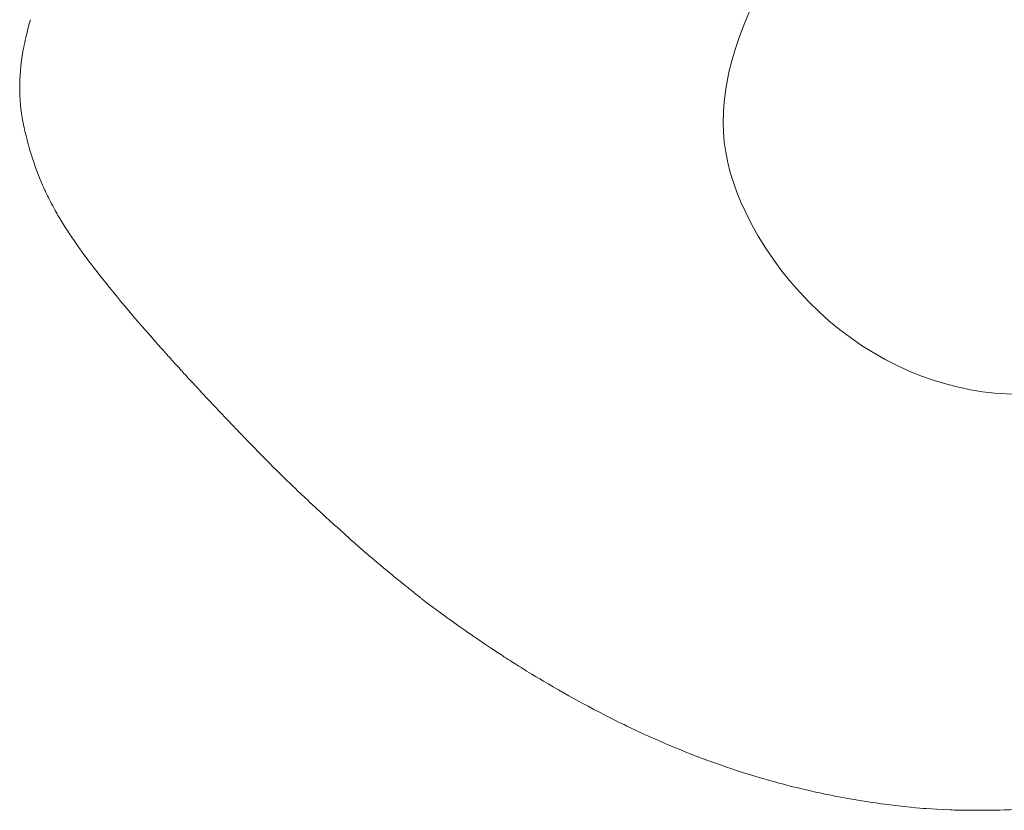
# Model space of a CAD drawing. Extents: x 0 to 1179, y 0 to 833.
# Drawn here: x 844 to 934, y 150 to 222 of the extents above; entities that cross this region are included whole.
import ezdxf

# ---------------------------------------------------------------- set-up
doc = ezdxf.new("R2010")
doc.units = 0
doc.header["$MEASUREMENT"] = 0
doc.layers.add('Capa 1', color=7, linetype='Continuous', lineweight=0)

msp = doc.modelspace()

# ---------------------------------------------------------------- linework, layer by layer
at = {"layer": 'Capa 1', "color": 7, "lineweight": 9}
for points, knots in [([(910.529, 204.725), (910.529, 204.725), (911.089, 203.615), (911.089, 203.615), (911.089, 203.615), (911.704, 202.516), (911.704, 202.516), (911.704, 202.516), (912.372, 201.431), (912.372, 201.431), (912.372, 201.431), (913.093, 200.367), (913.093, 200.367), (913.093, 200.367), (913.863, 199.324), (913.863, 199.324), (913.863, 199.324), (914.682, 198.307), (914.682, 198.307), (914.682, 198.307), (915.497, 197.376), (915.497, 197.376), (915.497, 197.376), (916.352, 196.476), (916.352, 196.476), (916.352, 196.476), (917.244, 195.607), (917.244, 195.607), (917.244, 195.607), (918.173, 194.775), (918.173, 194.775), (918.173, 194.775), (919.138, 193.981), (919.138, 193.981), (919.138, 193.981), (920.136, 193.229), (920.136, 193.229), (920.136, 193.229), (921.167, 192.521), (921.167, 192.521), (921.167, 192.521), (922.225, 191.859), (922.225, 191.859), (922.225, 191.859), (923.31, 191.244), (923.31, 191.244), (923.31, 191.244), (924.419, 190.679), (924.419, 190.679), (924.419, 190.679), (925.529, 190.173), (925.529, 190.173), (925.529, 190.173), (926.656, 189.717), (926.656, 189.717), (926.656, 189.717), (927.8, 189.314), (927.8, 189.314), (927.8, 189.314), (928.958, 188.964), (928.958, 188.964), (928.958, 188.964), (930.038, 188.688), (930.038, 188.688), (930.038, 188.688), (931.126, 188.462), (931.126, 188.462), (931.126, 188.462), (932.221, 188.286), (932.221, 188.286), (932.221, 188.286), (933.319, 188.161), (933.319, 188.161), (933.319, 188.161), (934.419, 188.089), (934.419, 188.089), (934.419, 188.089), (935.519, 188.069), (935.519, 188.069), (935.519, 188.069), (936.617, 188.104), (936.617, 188.104), (936.617, 188.104), (937.822, 188.199), (937.822, 188.199), (937.822, 188.199), (939.025, 188.349), (939.025, 188.349), (939.025, 188.349), (940.223, 188.546), (940.223, 188.546), (940.223, 188.546), (941.418, 188.787), (941.418, 188.787), (941.418, 188.787), (942.606, 189.064), (942.606, 189.064), (942.606, 189.064), (944.363, 189.531), (944.363, 189.531), (944.363, 189.531), (946.105, 190.046), (946.105, 190.046), (946.105, 190.046), (947.83, 190.59), (947.83, 190.59), (947.83, 190.59), (949.539, 191.159), (949.539, 191.159), (949.539, 191.159), (951.236, 191.75), (951.236, 191.75), (951.236, 191.75), (952.924, 192.364), (952.924, 192.364), (952.924, 192.364), (955.8, 193.463), (955.8, 193.463), (955.8, 193.463), (958.677, 194.624), (958.677, 194.624), (958.677, 194.624), (961.565, 195.838), (961.565, 195.838), (961.565, 195.838), (964.463, 197.102), (964.463, 197.102), (964.463, 197.102), (967.367, 198.407), (967.367, 198.407), (967.367, 198.407), (971.161, 200.169), (971.161, 200.169), (971.161, 200.169), (974.934, 201.978), (974.934, 201.978), (974.934, 201.978), (978.669, 203.815), (978.669, 203.815), (978.669, 203.815), (981.435, 205.204), (981.435, 205.204), (981.435, 205.204), (984.165, 206.594), (984.165, 206.594), (984.165, 206.594), (986.852, 207.98), (986.852, 207.98), (986.852, 207.98), (989.489, 209.355), (989.489, 209.355), (989.489, 209.355), (991.522, 210.421), (991.522, 210.421), (991.522, 210.421), (993.516, 211.476), (993.516, 211.476), (993.516, 211.476), (995.469, 212.512), (995.469, 212.512), (995.469, 212.512), (997.393, 213.528), (997.393, 213.528), (997.393, 213.528), (998.319, 214.01), (998.319, 214.01), (998.319, 214.01), (999.247, 214.488), (999.247, 214.488), (999.247, 214.488), (1000.176, 214.977), (1000.176, 214.977), (1000.176, 214.977), (1001.102, 215.496), (1001.102, 215.496), (1001.102, 215.496), (1001.587, 215.786), (1001.587, 215.786), (1001.587, 215.786), (1002.068, 216.093), (1002.068, 216.093), (1002.068, 216.093), (1002.546, 216.419), (1002.546, 216.419), (1002.546, 216.419), (1003.005, 216.766), (1003.005, 216.766), (1003.005, 216.766), (1003.435, 217.139), (1003.435, 217.139), (1003.435, 217.139), (1003.821, 217.538), (1003.821, 217.538), (1003.821, 217.538), (1004.107, 217.9), (1004.107, 217.9), (1004.107, 217.9), (1004.341, 218.287), (1004.341, 218.287), (1004.341, 218.287), (1004.52, 218.697), (1004.52, 218.697), (1004.52, 218.697), (1004.647, 219.129), (1004.647, 219.129), (1004.647, 219.129), (1004.726, 219.58), (1004.726, 219.58), (1004.726, 219.58), (1004.761, 220.046), (1004.761, 220.046), (1004.761, 220.046), (1004.756, 220.525), (1004.756, 220.525), (1004.756, 220.525), (1004.72, 221.012), (1004.72, 221.012), (1004.72, 221.012), (1004.625, 221.673), (1004.625, 221.673), (1004.625, 221.673), (1004.488, 222.34), (1004.488, 222.34), (1004.488, 222.34), (1004.321, 223.002), (1004.321, 223.002), (1004.321, 223.002), (1004.135, 223.656), (1004.135, 223.656), (1004.135, 223.656), (1003.936, 224.297), (1003.936, 224.297), (1003.936, 224.297), (1003.723, 224.925), (1003.723, 224.925), (1003.723, 224.925), (1003.281, 226.1), (1003.281, 226.1), (1003.281, 226.1), (1002.796, 227.233), (1002.796, 227.233), (1002.796, 227.233), (1002.273, 228.332), (1002.273, 228.332), (1002.273, 228.332), (1001.711, 229.397), (1001.711, 229.397), (1001.711, 229.397), (1001.115, 230.434), (1001.115, 230.434), (1001.115, 230.434), (1000.488, 231.448), (1000.488, 231.448), (1000.488, 231.448), (999.833, 232.442), (999.833, 232.442), (999.833, 232.442), (998.89, 233.783), (998.89, 233.783), (998.89, 233.783), (997.906, 235.103), (997.906, 235.103), (997.906, 235.103), (996.886, 236.41), (996.886, 236.41), (996.886, 236.41), (995.83, 237.698), (995.83, 237.698), (995.83, 237.698), (994.795, 238.899), (994.795, 238.899), (994.795, 238.899), (993.729, 240.072), (993.729, 240.072), (993.729, 240.072), (992.632, 241.214), (992.632, 241.214), (992.632, 241.214), (991.504, 242.322), (991.504, 242.322), (991.504, 242.322), (990.342, 243.393), (990.342, 243.393), (990.342, 243.393), (989.144, 244.426), (989.144, 244.426), (989.144, 244.426), (987.982, 245.364), (987.982, 245.364), (987.982, 245.364), (986.789, 246.266), (986.789, 246.266), (986.789, 246.266), (985.567, 247.129), (985.567, 247.129), (985.567, 247.129), (984.315, 247.955), (984.315, 247.955), (984.315, 247.955), (983.038, 248.742), (983.038, 248.742), (983.038, 248.742), (981.735, 249.49), (981.735, 249.49), (981.735, 249.49), (980.408, 250.194), (980.408, 250.194), (980.408, 250.194), (979.057, 250.858), (979.057, 250.858), (979.057, 250.858), (977.685, 251.476), (977.685, 251.476), (977.685, 251.476), (976.292, 252.052), (976.292, 252.052), (976.292, 252.052), (974.906, 252.573), (974.906, 252.573), (974.906, 252.573), (973.502, 253.049), (973.502, 253.049), (973.502, 253.049), (972.082, 253.478), (972.082, 253.478), (972.082, 253.478), (970.648, 253.862), (970.648, 253.862), (970.648, 253.862), (969.084, 254.223), (969.084, 254.223), (969.084, 254.223), (967.507, 254.528), (967.507, 254.528), (967.507, 254.528), (965.918, 254.78), (965.918, 254.78), (965.918, 254.78), (964.32, 254.978), (964.32, 254.978), (964.32, 254.978), (962.716, 255.122), (962.716, 255.122), (962.716, 255.122), (961.106, 255.21), (961.106, 255.21), (961.106, 255.21), (959.585, 255.247), (959.585, 255.247), (959.585, 255.247), (958.065, 255.234), (958.065, 255.234), (958.065, 255.234), (956.545, 255.175), (956.545, 255.175), (956.545, 255.175), (955.027, 255.069), (955.027, 255.069), (955.027, 255.069), (953.514, 254.916), (953.514, 254.916), (953.514, 254.916), (952.007, 254.716), (952.007, 254.716), (952.007, 254.716), (950.509, 254.471), (950.509, 254.471), (950.509, 254.471), (949.021, 254.178), (949.021, 254.178), (949.021, 254.178), (947.544, 253.841), (947.544, 253.841), (947.544, 253.841), (946.081, 253.457), (946.081, 253.457), (946.081, 253.457), (944.659, 253.036), (944.659, 253.036), (944.659, 253.036), (943.253, 252.571), (943.253, 252.571), (943.253, 252.571), (941.864, 252.063), (941.864, 252.063), (941.864, 252.063), (940.496, 251.511), (940.496, 251.511), (940.496, 251.511), (939.042, 250.869), (939.042, 250.869), (939.042, 250.869), (937.611, 250.177), (937.611, 250.177), (937.611, 250.177), (936.205, 249.441), (936.205, 249.441), (936.205, 249.441), (934.822, 248.66), (934.822, 248.66), (934.822, 248.66), (933.464, 247.838), (933.464, 247.838), (933.464, 247.838), (932.13, 246.974), (932.13, 246.974), (932.13, 246.974), (930.589, 245.909), (930.589, 245.909), (930.589, 245.909), (929.081, 244.793), (929.081, 244.793), (929.081, 244.793), (927.605, 243.629), (927.605, 243.629), (927.605, 243.629), (926.163, 242.423), (926.163, 242.423), (926.163, 242.423), (924.725, 241.15), (924.725, 241.15), (924.725, 241.15), (923.323, 239.838), (923.323, 239.838), (923.323, 239.838), (921.953, 238.491), (921.953, 238.491), (921.953, 238.491), (920.618, 237.111), (920.618, 237.111), (920.618, 237.111), (919.32, 235.701), (919.32, 235.701), (919.32, 235.701), (918.063, 234.258), (918.063, 234.258), (918.063, 234.258), (916.852, 232.779), (916.852, 232.779), (916.852, 232.779), (915.987, 231.657), (915.987, 231.657), (915.987, 231.657), (915.154, 230.514), (915.154, 230.514), (915.154, 230.514), (914.353, 229.347), (914.353, 229.347), (914.353, 229.347), (913.587, 228.157), (913.587, 228.157), (913.587, 228.157), (912.86, 226.943), (912.86, 226.943), (912.86, 226.943), (912.175, 225.702), (912.175, 225.702), (912.175, 225.702), (911.566, 224.508), (911.566, 224.508), (911.566, 224.508), (910.997, 223.29), (910.997, 223.29), (910.997, 223.29), (910.469, 222.047), (910.469, 222.047), (910.469, 222.047), (909.988, 220.78), (909.988, 220.78), (909.988, 220.78), (909.558, 219.491), (909.558, 219.491), (909.558, 219.491), (909.288, 218.562), (909.288, 218.562), (909.288, 218.562), (909.051, 217.627), (909.051, 217.627), (909.051, 217.627), (908.852, 216.688), (908.852, 216.688), (908.852, 216.688), (908.694, 215.746), (908.694, 215.746), (908.694, 215.746), (908.578, 214.801), (908.578, 214.801), (908.578, 214.801), (908.508, 213.874), (908.508, 213.874), (908.508, 213.874), (908.485, 212.95), (908.485, 212.95), (908.485, 212.95), (908.512, 212.029), (908.512, 212.029), (908.512, 212.029), (908.592, 211.113), (908.592, 211.113), (908.592, 211.113), (908.726, 210.183), (908.726, 210.183), (908.726, 210.183), (908.912, 209.261), (908.912, 209.261), (908.912, 209.261), (909.148, 208.342), (909.148, 208.342), (909.148, 208.342), (909.429, 207.43), (909.429, 207.43), (909.429, 207.43), (909.755, 206.524), (909.755, 206.524), (909.755, 206.524), (910.122, 205.621), (910.122, 205.621), (910.122, 205.621), (910.529, 204.725), (910.529, 204.725)], [0, 0, 0, 0, 1, 1, 1, 2, 2, 2, 3, 3, 3, 4, 4, 4, 5, 5, 5, 6, 6, 6, 7, 7, 7, 8, 8, 8, 9, 9, 9, 10, 10, 10, 11, 11, 11, 12, 12, 12, 13, 13, 13, 14, 14, 14, 15, 15, 15, 16, 16, 16, 17, 17, 17, 18, 18, 18, 19, 19, 19, 20, 20, 20, 21, 21, 21, 22, 22, 22, 23, 23, 23, 24, 24, 24, 25, 25, 25, 26, 26, 26, 27, 27, 27, 28, 28, 28, 29, 29, 29, 30, 30, 30, 31, 31, 31, 32, 32, 32, 33, 33, 33, 34, 34, 34, 35, 35, 35, 36, 36, 36, 37, 37, 37, 38, 38, 38, 39, 39, 39, 40, 40, 40, 41, 41, 41, 42, 42, 42, 43, 43, 43, 44, 44, 44, 45, 45, 45, 46, 46, 46, 47, 47, 47, 48, 48, 48, 49, 49, 49, 50, 50, 50, 51, 51, 51, 52, 52, 52, 53, 53, 53, 54, 54, 54, 55, 55, 55, 56, 56, 56, 57, 57, 57, 58, 58, 58, 59, 59, 59, 60, 60, 60, 61, 61, 61, 62, 62, 62, 63, 63, 63, 64, 64, 64, 65, 65, 65, 66, 66, 66, 67, 67, 67, 68, 68, 68, 69, 69, 69, 70, 70, 70, 71, 71, 71, 72, 72, 72, 73, 73, 73, 74, 74, 74, 75, 75, 75, 76, 76, 76, 77, 77, 77, 78, 78, 78, 79, 79, 79, 80, 80, 80, 81, 81, 81, 82, 82, 82, 83, 83, 83, 84, 84, 84, 85, 85, 85, 86, 86, 86, 87, 87, 87, 88, 88, 88, 89, 89, 89, 90, 90, 90, 91, 91, 91, 92, 92, 92, 93, 93, 93, 94, 94, 94, 95, 95, 95, 96, 96, 96, 97, 97, 97, 98, 98, 98, 99, 99, 99, 100, 100, 100, 101, 101, 101, 102, 102, 102, 103, 103, 103, 104, 104, 104, 105, 105, 105, 106, 106, 106, 107, 107, 107, 108, 108, 108, 109, 109, 109, 110, 110, 110, 111, 111, 111, 112, 112, 112, 113, 113, 113, 114, 114, 114, 115, 115, 115, 116, 116, 116, 117, 117, 117, 118, 118, 118, 119, 119, 119, 120, 120, 120, 121, 121, 121, 122, 122, 122, 123, 123, 123, 124, 124, 124, 125, 125, 125, 126, 126, 126, 127, 127, 127, 128, 128, 128, 129, 129, 129, 130, 130, 130, 131, 131, 131, 132, 132, 132, 133, 133, 133, 134, 134, 134, 135, 135, 135, 136, 136, 136, 137, 137, 137, 138, 138, 138, 139, 139, 139, 140, 140, 140, 141, 141, 141, 142, 142, 142, 143, 143, 143, 144, 144, 144, 145, 145, 145, 146, 146, 146, 147, 147, 147, 148, 148, 148, 149, 149, 149, 150, 150, 150, 151, 151, 151, 152, 152, 152, 153, 153, 153, 154, 154, 154, 155, 155, 155, 156, 156, 156, 157, 157, 157, 158, 158, 158, 159, 159, 159, 160, 160, 160, 161, 161, 161, 162, 162, 162, 163, 163, 163, 164, 164, 164, 165, 165, 165, 166, 166, 166, 167, 167, 167, 168, 168, 168, 169, 169, 169, 170, 170, 170, 171, 171, 171, 172, 172, 172, 173, 173, 173, 173]), ([(845.096, 222.306), (845.096, 222.306), (844.987, 221.931), (844.987, 221.931), (844.987, 221.931), (844.896, 221.592), (844.896, 221.592), (844.896, 221.592), (844.818, 221.285), (844.818, 221.285), (844.818, 221.285), (844.749, 221.01), (844.749, 221.01), (844.749, 221.01), (844.673, 220.693), (844.673, 220.693), (844.673, 220.693), (844.613, 220.434), (844.613, 220.434), (844.613, 220.434), (844.571, 220.237), (844.571, 220.237), (844.571, 220.237), (844.542, 220.101), (844.542, 220.101), (844.542, 220.101), (844.519, 219.986), (844.519, 219.986), (844.519, 219.986), (844.483, 219.803), (844.483, 219.803), (844.483, 219.803), (844.435, 219.547), (844.435, 219.547), (844.435, 219.547), (844.378, 219.213), (844.378, 219.213), (844.378, 219.213), (844.312, 218.795), (844.312, 218.795)], [0, 0, 0, 0, 1, 1, 1, 2, 2, 2, 3, 3, 3, 4, 4, 4, 5, 5, 5, 6, 6, 6, 7, 7, 7, 8, 8, 8, 9, 9, 9, 10, 10, 10, 11, 11, 11, 12, 12, 12, 13, 13, 13, 13]), ([(844.312, 218.796), (844.312, 218.796), (844.253, 218.372), (844.253, 218.372), (844.253, 218.372), (844.214, 218.04), (844.214, 218.04), (844.214, 218.04), (844.189, 217.801), (844.189, 217.801), (844.189, 217.801), (844.168, 217.55), (844.168, 217.55), (844.168, 217.55), (844.151, 217.323), (844.151, 217.323), (844.151, 217.323), (844.14, 217.155), (844.14, 217.155), (844.14, 217.155), (844.127, 216.889), (844.127, 216.889), (844.127, 216.889), (844.115, 216.52), (844.115, 216.52), (844.115, 216.52), (844.109, 216.174), (844.109, 216.174), (844.109, 216.174), (844.113, 215.768), (844.113, 215.768), (844.113, 215.768), (844.129, 215.303), (844.129, 215.303), (844.129, 215.303), (844.144, 215.048), (844.144, 215.048), (844.144, 215.048), (844.153, 214.917), (844.153, 214.917), (844.153, 214.917), (844.158, 214.851), (844.158, 214.851), (844.158, 214.851), (844.16, 214.82), (844.16, 214.82), (844.16, 214.82), (844.162, 214.792), (844.162, 214.792)], [0, 0, 0, 0, 1, 1, 1, 2, 2, 2, 3, 3, 3, 4, 4, 4, 5, 5, 5, 6, 6, 6, 7, 7, 7, 8, 8, 8, 9, 9, 9, 10, 10, 10, 11, 11, 11, 12, 12, 12, 13, 13, 13, 14, 14, 14, 15, 15, 15, 16, 16, 16, 16]), ([(844.162, 214.792), (844.162, 214.792), (844.167, 214.743), (844.167, 214.743), (844.167, 214.743), (844.177, 214.624), (844.177, 214.624), (844.177, 214.624), (844.186, 214.515), (844.186, 214.515), (844.186, 214.515), (844.197, 214.409), (844.197, 214.409), (844.197, 214.409), (844.223, 214.18), (844.223, 214.18), (844.223, 214.18), (844.252, 213.951), (844.252, 213.951), (844.252, 213.951), (844.275, 213.787), (844.275, 213.787), (844.275, 213.787), (844.288, 213.689), (844.288, 213.689), (844.288, 213.689), (844.308, 213.563), (844.308, 213.563), (844.308, 213.563), (844.339, 213.38), (844.339, 213.38), (844.339, 213.38), (844.379, 213.144), (844.379, 213.144), (844.379, 213.144), (844.426, 212.894), (844.426, 212.894), (844.426, 212.894), (844.468, 212.673), (844.468, 212.673), (844.468, 212.673), (844.508, 212.478), (844.508, 212.478), (844.508, 212.478), (844.561, 212.233), (844.561, 212.233), (844.561, 212.233), (844.619, 211.987), (844.619, 211.987), (844.619, 211.987), (844.693, 211.686), (844.693, 211.686), (844.693, 211.686), (844.783, 211.327), (844.783, 211.327), (844.783, 211.327), (844.891, 210.924), (844.891, 210.924)], [0, 0, 0, 0, 1, 1, 1, 2, 2, 2, 3, 3, 3, 4, 4, 4, 5, 5, 5, 6, 6, 6, 7, 7, 7, 8, 8, 8, 9, 9, 9, 10, 10, 10, 11, 11, 11, 12, 12, 12, 13, 13, 13, 14, 14, 14, 15, 15, 15, 16, 16, 16, 17, 17, 17, 18, 18, 18, 19, 19, 19, 19]), ([(844.884, 210.946), (844.884, 210.946), (844.952, 210.704), (844.952, 210.704), (844.952, 210.704), (845.022, 210.458), (845.022, 210.458), (845.022, 210.458), (845.1, 210.193), (845.1, 210.193), (845.1, 210.193), (845.187, 209.912), (845.187, 209.912), (845.187, 209.912), (845.284, 209.611), (845.284, 209.611), (845.284, 209.611), (845.393, 209.285), (845.393, 209.285)], [0, 0, 0, 0, 1, 1, 1, 2, 2, 2, 3, 3, 3, 4, 4, 4, 5, 5, 5, 6, 6, 6, 6]), ([(845.393, 209.285), (845.393, 209.285), (845.459, 209.09), (845.459, 209.09), (845.459, 209.09), (845.526, 208.898), (845.526, 208.898), (845.526, 208.898), (845.591, 208.715), (845.591, 208.715), (845.591, 208.715), (845.739, 208.312), (845.739, 208.312), (845.739, 208.312), (845.863, 207.99), (845.863, 207.99), (845.863, 207.99), (845.978, 207.705), (845.978, 207.705), (845.978, 207.705), (846.1, 207.416), (846.1, 207.416), (846.1, 207.416), (846.202, 207.182), (846.202, 207.182), (846.202, 207.182), (846.284, 207), (846.284, 207), (846.284, 207), (846.393, 206.763), (846.393, 206.763), (846.393, 206.763), (846.432, 206.678), (846.432, 206.678), (846.432, 206.678), (846.463, 206.613), (846.463, 206.613), (846.463, 206.613), (846.513, 206.507), (846.513, 206.507), (846.513, 206.507), (846.605, 206.314), (846.605, 206.314), (846.605, 206.314), (846.667, 206.188), (846.667, 206.188), (846.667, 206.188), (846.74, 206.042), (846.74, 206.042), (846.74, 206.042), (846.772, 205.979), (846.772, 205.979), (846.772, 205.979), (846.804, 205.913), (846.804, 205.913), (846.804, 205.913), (846.839, 205.845), (846.839, 205.845), (846.839, 205.845), (846.877, 205.773), (846.877, 205.773), (846.877, 205.773), (846.93, 205.668), (846.93, 205.668)], [0, 0, 0, 0, 1, 1, 1, 2, 2, 2, 3, 3, 3, 4, 4, 4, 5, 5, 5, 6, 6, 6, 7, 7, 7, 8, 8, 8, 9, 9, 9, 10, 10, 10, 11, 11, 11, 12, 12, 12, 13, 13, 13, 14, 14, 14, 15, 15, 15, 16, 16, 16, 17, 17, 17, 18, 18, 18, 19, 19, 19, 20, 20, 20, 21, 21, 21, 21]), ([(846.929, 205.671), (846.929, 205.671), (847.027, 205.484), (847.027, 205.484), (847.027, 205.484), (847.139, 205.274), (847.139, 205.274), (847.139, 205.274), (847.255, 205.058), (847.255, 205.058), (847.255, 205.058), (847.366, 204.858), (847.366, 204.858)], [0, 0, 0, 0, 1, 1, 1, 2, 2, 2, 3, 3, 3, 4, 4, 4, 4]), ([(847.364, 204.861), (847.364, 204.861), (847.458, 204.694), (847.458, 204.694), (847.458, 204.694), (847.539, 204.551), (847.539, 204.551), (847.539, 204.551), (847.615, 204.417), (847.615, 204.417), (847.615, 204.417), (847.685, 204.296), (847.685, 204.296), (847.685, 204.296), (847.746, 204.191), (847.746, 204.191), (847.746, 204.191), (847.801, 204.099), (847.801, 204.099), (847.801, 204.099), (847.856, 204.008), (847.856, 204.008), (847.856, 204.008), (847.91, 203.918), (847.91, 203.918), (847.91, 203.918), (848.119, 203.58), (848.119, 203.58), (848.119, 203.58), (848.311, 203.276), (848.311, 203.276), (848.311, 203.276), (848.439, 203.077), (848.439, 203.077), (848.439, 203.077), (848.575, 202.868), (848.575, 202.868), (848.575, 202.868), (848.728, 202.639), (848.728, 202.639), (848.728, 202.639), (848.812, 202.514), (848.812, 202.514), (848.812, 202.514), (848.909, 202.371), (848.909, 202.371), (848.909, 202.371), (849.019, 202.209), (849.019, 202.209), (849.019, 202.209), (849.144, 202.03), (849.144, 202.03), (849.144, 202.03), (849.282, 201.831), (849.282, 201.831), (849.282, 201.831), (849.438, 201.611), (849.438, 201.611), (849.438, 201.611), (849.624, 201.352), (849.624, 201.352)], [0, 0, 0, 0, 1, 1, 1, 2, 2, 2, 3, 3, 3, 4, 4, 4, 5, 5, 5, 6, 6, 6, 7, 7, 7, 8, 8, 8, 9, 9, 9, 10, 10, 10, 11, 11, 11, 12, 12, 12, 13, 13, 13, 14, 14, 14, 15, 15, 15, 16, 16, 16, 17, 17, 17, 18, 18, 18, 19, 19, 19, 20, 20, 20, 20]), ([(849.624, 201.352), (849.624, 201.352), (849.838, 201.055), (849.838, 201.055), (849.838, 201.055), (850.024, 200.799), (850.024, 200.799), (850.024, 200.799), (850.171, 200.598), (850.171, 200.598), (850.171, 200.598), (850.28, 200.449), (850.28, 200.449), (850.28, 200.449), (850.411, 200.271), (850.411, 200.271), (850.411, 200.271), (850.531, 200.109), (850.531, 200.109), (850.531, 200.109), (850.653, 199.947), (850.653, 199.947), (850.653, 199.947), (850.831, 199.71), (850.831, 199.71), (850.831, 199.71), (851.07, 199.398), (851.07, 199.398), (851.07, 199.398), (851.284, 199.123), (851.284, 199.123), (851.284, 199.123), (851.45, 198.913), (851.45, 198.913), (851.45, 198.913), (851.717, 198.576), (851.717, 198.576), (851.717, 198.576), (852.015, 198.205), (852.015, 198.205), (852.015, 198.205), (852.329, 197.819), (852.329, 197.819), (852.329, 197.819), (852.476, 197.639), (852.476, 197.639), (852.476, 197.639), (852.623, 197.459), (852.623, 197.459), (852.623, 197.459), (852.812, 197.229), (852.812, 197.229), (852.812, 197.229), (853.054, 196.934), (853.054, 196.934), (853.054, 196.934), (853.345, 196.581), (853.345, 196.581)], [0, 0, 0, 0, 1, 1, 1, 2, 2, 2, 3, 3, 3, 4, 4, 4, 5, 5, 5, 6, 6, 6, 7, 7, 7, 8, 8, 8, 9, 9, 9, 10, 10, 10, 11, 11, 11, 12, 12, 12, 13, 13, 13, 14, 14, 14, 15, 15, 15, 16, 16, 16, 17, 17, 17, 18, 18, 18, 19, 19, 19, 19]), ([(853.345, 196.581), (853.345, 196.581), (853.936, 195.877), (853.936, 195.877), (853.936, 195.877), (854.504, 195.206), (854.504, 195.206), (854.504, 195.206), (855.05, 194.566), (855.05, 194.566), (855.05, 194.566), (855.574, 193.96), (855.574, 193.96), (855.574, 193.96), (856.077, 193.382), (856.077, 193.382), (856.077, 193.382), (856.559, 192.83), (856.559, 192.83), (856.559, 192.83), (857.03, 192.303), (857.03, 192.303), (857.03, 192.303), (857.259, 192.046), (857.259, 192.046), (857.259, 192.046), (857.37, 191.922), (857.37, 191.922), (857.37, 191.922), (857.422, 191.864), (857.422, 191.864), (857.422, 191.864), (857.467, 191.814), (857.467, 191.814)], [0, 0, 0, 0, 1, 1, 1, 2, 2, 2, 3, 3, 3, 4, 4, 4, 5, 5, 5, 6, 6, 6, 7, 7, 7, 8, 8, 8, 9, 9, 9, 10, 10, 10, 11, 11, 11, 11]), ([(857.461, 191.82), (857.461, 191.82), (857.537, 191.736), (857.537, 191.736), (857.537, 191.736), (857.682, 191.573), (857.682, 191.573), (857.682, 191.573), (857.814, 191.428), (857.814, 191.428), (857.814, 191.428), (857.93, 191.296), (857.93, 191.296), (857.93, 191.296), (858.034, 191.183), (858.034, 191.183), (858.034, 191.183), (858.164, 191.037), (858.164, 191.037), (858.164, 191.037), (858.262, 190.928), (858.262, 190.928), (858.262, 190.928), (858.599, 190.557), (858.599, 190.557), (858.599, 190.557), (858.693, 190.453), (858.693, 190.453), (858.693, 190.453), (858.784, 190.355), (858.784, 190.355), (858.784, 190.355), (858.869, 190.261), (858.869, 190.261), (858.869, 190.261), (858.968, 190.154), (858.968, 190.154), (858.968, 190.154), (859.114, 189.993), (859.114, 189.993), (859.114, 189.993), (859.308, 189.781), (859.308, 189.781), (859.308, 189.781), (859.543, 189.526), (859.543, 189.526), (859.543, 189.526), (859.63, 189.431), (859.63, 189.431), (859.63, 189.431), (859.722, 189.329), (859.722, 189.329), (859.722, 189.329), (859.827, 189.214), (859.827, 189.214)], [0, 0, 0, 0, 1, 1, 1, 2, 2, 2, 3, 3, 3, 4, 4, 4, 5, 5, 5, 6, 6, 6, 7, 7, 7, 8, 8, 8, 9, 9, 9, 10, 10, 10, 11, 11, 11, 12, 12, 12, 13, 13, 13, 14, 14, 14, 15, 15, 15, 16, 16, 16, 17, 17, 17, 18, 18, 18, 18]), ([(859.827, 189.214), (859.827, 189.214), (859.858, 189.181), (859.858, 189.181), (859.858, 189.181), (859.978, 189.05), (859.978, 189.05), (859.978, 189.05), (860.097, 188.922), (860.097, 188.922), (860.097, 188.922), (860.376, 188.622), (860.376, 188.622), (860.376, 188.622), (860.603, 188.378), (860.603, 188.378), (860.603, 188.378), (860.778, 188.191), (860.778, 188.191), (860.778, 188.191), (860.904, 188.056), (860.904, 188.056), (860.904, 188.056), (860.986, 187.968), (860.986, 187.968), (860.986, 187.968), (861.094, 187.852), (861.094, 187.852), (861.094, 187.852), (861.27, 187.663), (861.27, 187.663), (861.27, 187.663), (861.504, 187.414), (861.504, 187.414), (861.504, 187.414), (861.795, 187.106), (861.795, 187.106), (861.795, 187.106), (862.05, 186.837), (862.05, 186.837), (862.05, 186.837), (862.336, 186.535), (862.336, 186.535), (862.336, 186.535), (862.691, 186.159), (862.691, 186.159), (862.691, 186.159), (862.789, 186.056), (862.789, 186.056), (862.789, 186.056), (862.892, 185.948), (862.892, 185.948), (862.892, 185.948), (863, 185.835), (863, 185.835)], [0, 0, 0, 0, 1, 1, 1, 2, 2, 2, 3, 3, 3, 4, 4, 4, 5, 5, 5, 6, 6, 6, 7, 7, 7, 8, 8, 8, 9, 9, 9, 10, 10, 10, 11, 11, 11, 12, 12, 12, 13, 13, 13, 14, 14, 14, 15, 15, 15, 16, 16, 16, 17, 17, 17, 18, 18, 18, 18]), ([(863.009, 185.825), (863.009, 185.825), (863.159, 185.668), (863.159, 185.668), (863.159, 185.668), (863.302, 185.52), (863.302, 185.52), (863.302, 185.52), (863.434, 185.381), (863.434, 185.381), (863.434, 185.381), (863.694, 185.108), (863.694, 185.108), (863.694, 185.108), (863.875, 184.919), (863.875, 184.919), (863.875, 184.919), (864.005, 184.783), (864.005, 184.783), (864.005, 184.783), (864.129, 184.653), (864.129, 184.653), (864.129, 184.653), (864.252, 184.526), (864.252, 184.526), (864.252, 184.526), (864.371, 184.401), (864.371, 184.401), (864.371, 184.401), (864.488, 184.281), (864.488, 184.281), (864.488, 184.281), (864.598, 184.166), (864.598, 184.166), (864.598, 184.166), (864.734, 184.024), (864.734, 184.024), (864.734, 184.024), (864.863, 183.891), (864.863, 183.891), (864.863, 183.891), (864.99, 183.76), (864.99, 183.76), (864.99, 183.76), (865.162, 183.583), (865.162, 183.583), (865.162, 183.583), (865.3, 183.442), (865.3, 183.442), (865.3, 183.442), (865.463, 183.273), (865.463, 183.273), (865.463, 183.273), (865.659, 183.072), (865.659, 183.072), (865.659, 183.072), (865.879, 182.847), (865.879, 182.847), (865.879, 182.847), (866.068, 182.654), (866.068, 182.654), (866.068, 182.654), (866.243, 182.476), (866.243, 182.476), (866.243, 182.476), (866.394, 182.323), (866.394, 182.323), (866.394, 182.323), (866.547, 182.168), (866.547, 182.168), (866.547, 182.168), (866.735, 181.978), (866.735, 181.978), (866.735, 181.978), (866.982, 181.73), (866.982, 181.73), (866.982, 181.73), (867.321, 181.391), (867.321, 181.391), (867.321, 181.391), (867.598, 181.115), (867.598, 181.115), (867.598, 181.115), (867.843, 180.874), (867.843, 180.874), (867.843, 180.874), (868.227, 180.498), (868.227, 180.498), (868.227, 180.498), (868.625, 180.11), (868.625, 180.11), (868.625, 180.11), (868.768, 179.971), (868.768, 179.971), (868.768, 179.971), (868.917, 179.826), (868.917, 179.826), (868.917, 179.826), (869.115, 179.635), (869.115, 179.635), (869.115, 179.635), (869.311, 179.446), (869.311, 179.446), (869.311, 179.446), (869.547, 179.22), (869.547, 179.22), (869.547, 179.22), (869.829, 178.951), (869.829, 178.951), (869.829, 178.951), (870.172, 178.625), (870.172, 178.625)], [0, 0, 0, 0, 1, 1, 1, 2, 2, 2, 3, 3, 3, 4, 4, 4, 5, 5, 5, 6, 6, 6, 7, 7, 7, 8, 8, 8, 9, 9, 9, 10, 10, 10, 11, 11, 11, 12, 12, 12, 13, 13, 13, 14, 14, 14, 15, 15, 15, 16, 16, 16, 17, 17, 17, 18, 18, 18, 19, 19, 19, 20, 20, 20, 21, 21, 21, 22, 22, 22, 23, 23, 23, 24, 24, 24, 25, 25, 25, 26, 26, 26, 27, 27, 27, 28, 28, 28, 29, 29, 29, 30, 30, 30, 31, 31, 31, 32, 32, 32, 33, 33, 33, 34, 34, 34, 35, 35, 35, 36, 36, 36, 37, 37, 37, 37]), ([(870.172, 178.625), (870.172, 178.625), (870.466, 178.347), (870.466, 178.347), (870.466, 178.347), (870.705, 178.126), (870.705, 178.126), (870.705, 178.126), (870.876, 177.965), (870.876, 177.965), (870.876, 177.965), (870.999, 177.852), (870.999, 177.852), (870.999, 177.852), (871.141, 177.72), (871.141, 177.72), (871.141, 177.72), (871.306, 177.569), (871.306, 177.569), (871.306, 177.569), (871.6, 177.299), (871.6, 177.299), (871.6, 177.299), (871.916, 177.008), (871.916, 177.008), (871.916, 177.008), (872.202, 176.747), (872.202, 176.747), (872.202, 176.747), (872.389, 176.575), (872.389, 176.575), (872.389, 176.575), (872.564, 176.417), (872.564, 176.417), (872.564, 176.417), (872.742, 176.254), (872.742, 176.254), (872.742, 176.254), (872.935, 176.079), (872.935, 176.079), (872.935, 176.079), (873.152, 175.882), (873.152, 175.882), (873.152, 175.882), (873.427, 175.634), (873.427, 175.634), (873.427, 175.634), (873.827, 175.272), (873.827, 175.272), (873.827, 175.272), (874.32, 174.829), (874.32, 174.829)], [0, 0, 0, 0, 1, 1, 1, 2, 2, 2, 3, 3, 3, 4, 4, 4, 5, 5, 5, 6, 6, 6, 7, 7, 7, 8, 8, 8, 9, 9, 9, 10, 10, 10, 11, 11, 11, 12, 12, 12, 13, 13, 13, 14, 14, 14, 15, 15, 15, 16, 16, 16, 17, 17, 17, 17]), ([(874.32, 174.829), (874.32, 174.829), (874.488, 174.679), (874.488, 174.679), (874.488, 174.679), (874.611, 174.57), (874.611, 174.57), (874.611, 174.57), (874.72, 174.474), (874.72, 174.474), (874.72, 174.474), (874.82, 174.385), (874.82, 174.385), (874.82, 174.385), (875.13, 174.112), (875.13, 174.112), (875.13, 174.112), (875.389, 173.887), (875.389, 173.887), (875.389, 173.887), (875.681, 173.635), (875.681, 173.635), (875.681, 173.635), (875.934, 173.417), (875.934, 173.417), (875.934, 173.417), (876.136, 173.246), (876.136, 173.246), (876.136, 173.246), (876.334, 173.076), (876.334, 173.076), (876.334, 173.076), (876.55, 172.892), (876.55, 172.892), (876.55, 172.892), (876.825, 172.661), (876.825, 172.661), (876.825, 172.661), (877.138, 172.399), (877.138, 172.399), (877.138, 172.399), (877.439, 172.148), (877.439, 172.148), (877.439, 172.148), (877.718, 171.917), (877.718, 171.917), (877.718, 171.917), (877.886, 171.777), (877.886, 171.777), (877.886, 171.777), (878.04, 171.65), (878.04, 171.65), (878.04, 171.65), (878.222, 171.5), (878.222, 171.5), (878.222, 171.5), (878.393, 171.36), (878.393, 171.36), (878.393, 171.36), (878.593, 171.196), (878.593, 171.196), (878.593, 171.196), (878.824, 171.009), (878.824, 171.009), (878.824, 171.009), (878.948, 170.906), (878.948, 170.906), (878.948, 170.906), (879.009, 170.857), (879.009, 170.857), (879.009, 170.857), (879.059, 170.817), (879.059, 170.817)], [0, 0, 0, 0, 1, 1, 1, 2, 2, 2, 3, 3, 3, 4, 4, 4, 5, 5, 5, 6, 6, 6, 7, 7, 7, 8, 8, 8, 9, 9, 9, 10, 10, 10, 11, 11, 11, 12, 12, 12, 13, 13, 13, 14, 14, 14, 15, 15, 15, 16, 16, 16, 17, 17, 17, 18, 18, 18, 19, 19, 19, 20, 20, 20, 21, 21, 21, 22, 22, 22, 23, 23, 23, 24, 24, 24, 24]), ([(879.059, 170.817), (879.059, 170.817), (879.251, 170.663), (879.251, 170.663), (879.251, 170.663), (879.421, 170.526), (879.421, 170.526), (879.421, 170.526), (879.592, 170.388), (879.592, 170.388), (879.592, 170.388), (879.763, 170.25), (879.763, 170.25), (879.763, 170.25), (879.934, 170.114), (879.934, 170.114), (879.934, 170.114), (880.369, 169.765), (880.369, 169.765), (880.369, 169.765), (880.599, 169.583), (880.599, 169.583), (880.599, 169.583), (880.719, 169.488), (880.719, 169.488), (880.719, 169.488), (880.781, 169.439), (880.781, 169.439), (880.781, 169.439), (880.844, 169.389), (880.844, 169.389)], [0, 0, 0, 0, 1, 1, 1, 2, 2, 2, 3, 3, 3, 4, 4, 4, 5, 5, 5, 6, 6, 6, 7, 7, 7, 8, 8, 8, 9, 9, 9, 10, 10, 10, 10]), ([(880.847, 169.386), (880.847, 169.386), (880.898, 169.345), (880.898, 169.345), (880.898, 169.345), (880.95, 169.305), (880.95, 169.305), (880.95, 169.305), (881.11, 169.182), (881.11, 169.182), (881.11, 169.182), (881.264, 169.064), (881.264, 169.064), (881.264, 169.064), (881.412, 168.951), (881.412, 168.951), (881.412, 168.951), (881.74, 168.704), (881.74, 168.704), (881.74, 168.704), (882.247, 168.328), (882.247, 168.328), (882.247, 168.328), (882.584, 168.08), (882.584, 168.08), (882.584, 168.08), (882.859, 167.878), (882.859, 167.878), (882.859, 167.878), (883.071, 167.723), (883.071, 167.723), (883.071, 167.723), (883.192, 167.636), (883.192, 167.636), (883.192, 167.636), (883.278, 167.573), (883.278, 167.573), (883.278, 167.573), (883.372, 167.506), (883.372, 167.506), (883.372, 167.506), (883.511, 167.406), (883.511, 167.406), (883.511, 167.406), (883.693, 167.276), (883.693, 167.276), (883.693, 167.276), (883.92, 167.115), (883.92, 167.115), (883.92, 167.115), (884.188, 166.923), (884.188, 166.923), (884.188, 166.923), (884.338, 166.817), (884.338, 166.817), (884.338, 166.817), (884.417, 166.762), (884.417, 166.762), (884.417, 166.762), (884.453, 166.736), (884.453, 166.736), (884.453, 166.736), (884.488, 166.712), (884.488, 166.712)], [0, 0, 0, 0, 1, 1, 1, 2, 2, 2, 3, 3, 3, 4, 4, 4, 5, 5, 5, 6, 6, 6, 7, 7, 7, 8, 8, 8, 9, 9, 9, 10, 10, 10, 11, 11, 11, 12, 12, 12, 13, 13, 13, 14, 14, 14, 15, 15, 15, 16, 16, 16, 17, 17, 17, 18, 18, 18, 19, 19, 19, 20, 20, 20, 21, 21, 21, 21]), ([(884.488, 166.712), (884.488, 166.712), (884.656, 166.593), (884.656, 166.593), (884.656, 166.593), (884.799, 166.494), (884.799, 166.494), (884.799, 166.494), (884.928, 166.403), (884.928, 166.403), (884.928, 166.403), (885.043, 166.321), (885.043, 166.321), (885.043, 166.321), (885.269, 166.165), (885.269, 166.165), (885.269, 166.165), (885.423, 166.057), (885.423, 166.057), (885.423, 166.057), (885.541, 165.977), (885.541, 165.977), (885.541, 165.977), (885.657, 165.896), (885.657, 165.896), (885.657, 165.896), (885.775, 165.816), (885.775, 165.816), (885.775, 165.816), (886.034, 165.638), (886.034, 165.638), (886.034, 165.638), (886.259, 165.484), (886.259, 165.484), (886.259, 165.484), (886.441, 165.361), (886.441, 165.361), (886.441, 165.361), (886.662, 165.211), (886.662, 165.211), (886.662, 165.211), (886.91, 165.045), (886.91, 165.045), (886.91, 165.045), (887.03, 164.962), (887.03, 164.962), (887.03, 164.962), (887.208, 164.843), (887.208, 164.843), (887.208, 164.843), (887.443, 164.686), (887.443, 164.686), (887.443, 164.686), (887.659, 164.543), (887.659, 164.543), (887.659, 164.543), (887.908, 164.38), (887.908, 164.38), (887.908, 164.38), (888.193, 164.195), (888.193, 164.195), (888.193, 164.195), (888.349, 164.094), (888.349, 164.094), (888.349, 164.094), (888.432, 164.039), (888.432, 164.039), (888.432, 164.039), (888.524, 163.981), (888.524, 163.981)], [0, 0, 0, 0, 1, 1, 1, 2, 2, 2, 3, 3, 3, 4, 4, 4, 5, 5, 5, 6, 6, 6, 7, 7, 7, 8, 8, 8, 9, 9, 9, 10, 10, 10, 11, 11, 11, 12, 12, 12, 13, 13, 13, 14, 14, 14, 15, 15, 15, 16, 16, 16, 17, 17, 17, 18, 18, 18, 19, 19, 19, 20, 20, 20, 21, 21, 21, 22, 22, 22, 23, 23, 23, 23]), ([(888.526, 163.979), (888.526, 163.979), (888.627, 163.915), (888.627, 163.915), (888.627, 163.915), (888.814, 163.794), (888.814, 163.794), (888.814, 163.794), (888.993, 163.68), (888.993, 163.68), (888.993, 163.68), (889.163, 163.572), (889.163, 163.572), (889.163, 163.572), (889.518, 163.348), (889.518, 163.348), (889.518, 163.348), (889.784, 163.18), (889.784, 163.18), (889.784, 163.18), (890.003, 163.045), (890.003, 163.045), (890.003, 163.045), (890.194, 162.925), (890.194, 162.925), (890.194, 162.925), (890.329, 162.841), (890.329, 162.841), (890.329, 162.841), (890.507, 162.73), (890.507, 162.73), (890.507, 162.73), (890.719, 162.599), (890.719, 162.599), (890.719, 162.599), (890.987, 162.435), (890.987, 162.435), (890.987, 162.435), (891.312, 162.238), (891.312, 162.238), (891.312, 162.238), (891.7, 162.002), (891.7, 162.002), (891.7, 162.002), (892.059, 161.788), (892.059, 161.788), (892.059, 161.788), (892.465, 161.55), (892.465, 161.55), (892.465, 161.55), (892.919, 161.286), (892.919, 161.286), (892.919, 161.286), (893.424, 160.993), (893.424, 160.993), (893.424, 160.993), (893.995, 160.667), (893.995, 160.667)], [0, 0, 0, 0, 1, 1, 1, 2, 2, 2, 3, 3, 3, 4, 4, 4, 5, 5, 5, 6, 6, 6, 7, 7, 7, 8, 8, 8, 9, 9, 9, 10, 10, 10, 11, 11, 11, 12, 12, 12, 13, 13, 13, 14, 14, 14, 15, 15, 15, 16, 16, 16, 17, 17, 17, 18, 18, 18, 19, 19, 19, 19]), ([(893.995, 160.667), (893.995, 160.667), (894.359, 160.462), (894.359, 160.462), (894.359, 160.462), (894.759, 160.241), (894.759, 160.241), (894.759, 160.241), (895.187, 160.007), (895.187, 160.007), (895.187, 160.007), (895.643, 159.761), (895.643, 159.761), (895.643, 159.761), (896.13, 159.501), (896.13, 159.501), (896.13, 159.501), (896.654, 159.222), (896.654, 159.222), (896.654, 159.222), (897.224, 158.924), (897.224, 158.924), (897.224, 158.924), (897.85, 158.602), (897.85, 158.602)], [0, 0, 0, 0, 1, 1, 1, 2, 2, 2, 3, 3, 3, 4, 4, 4, 5, 5, 5, 6, 6, 6, 7, 7, 7, 8, 8, 8, 8]), ([(897.838, 158.607), (897.838, 158.607), (898.089, 158.481), (898.089, 158.481), (898.089, 158.481), (898.343, 158.354), (898.343, 158.354), (898.343, 158.354), (898.639, 158.204), (898.639, 158.204), (898.639, 158.204), (898.921, 158.064), (898.921, 158.064), (898.921, 158.064), (899.175, 157.94), (899.175, 157.94), (899.175, 157.94), (899.418, 157.821), (899.418, 157.821), (899.418, 157.821), (899.677, 157.695), (899.677, 157.695), (899.677, 157.695), (900.123, 157.48), (900.123, 157.48), (900.123, 157.48), (900.524, 157.291), (900.524, 157.291), (900.524, 157.291), (900.644, 157.235), (900.644, 157.235), (900.644, 157.235), (900.764, 157.178), (900.764, 157.178), (900.764, 157.178), (900.934, 157.1), (900.934, 157.1), (900.934, 157.1), (901.162, 156.995), (901.162, 156.995), (901.162, 156.995), (901.45, 156.863), (901.45, 156.863), (901.45, 156.863), (901.8, 156.706), (901.8, 156.706)], [0, 0, 0, 0, 1, 1, 1, 2, 2, 2, 3, 3, 3, 4, 4, 4, 5, 5, 5, 6, 6, 6, 7, 7, 7, 8, 8, 8, 9, 9, 9, 10, 10, 10, 11, 11, 11, 12, 12, 12, 13, 13, 13, 14, 14, 14, 15, 15, 15, 15]), ([(901.792, 156.71), (901.792, 156.71), (902.234, 156.514), (902.234, 156.514), (902.234, 156.514), (902.568, 156.369), (902.568, 156.369), (902.568, 156.369), (902.802, 156.267), (902.802, 156.267), (902.802, 156.267), (903.009, 156.177), (903.009, 156.177), (903.009, 156.177), (903.196, 156.096), (903.196, 156.096), (903.196, 156.096), (903.451, 155.987), (903.451, 155.987), (903.451, 155.987), (903.765, 155.855), (903.765, 155.855), (903.765, 155.855), (904.127, 155.704), (904.127, 155.704), (904.127, 155.704), (904.455, 155.568), (904.455, 155.568), (904.455, 155.568), (904.676, 155.477), (904.676, 155.477), (904.676, 155.477), (904.932, 155.373), (904.932, 155.373), (904.932, 155.373), (905.173, 155.277), (905.173, 155.277), (905.173, 155.277), (905.463, 155.162), (905.463, 155.162), (905.463, 155.162), (905.685, 155.074), (905.685, 155.074), (905.685, 155.074), (905.933, 154.977), (905.933, 154.977), (905.933, 154.977), (906.192, 154.879), (906.192, 154.879)], [0, 0, 0, 0, 1, 1, 1, 2, 2, 2, 3, 3, 3, 4, 4, 4, 5, 5, 5, 6, 6, 6, 7, 7, 7, 8, 8, 8, 9, 9, 9, 10, 10, 10, 11, 11, 11, 12, 12, 12, 13, 13, 13, 14, 14, 14, 15, 15, 15, 16, 16, 16, 16]), ([(906.185, 154.882), (906.185, 154.882), (906.495, 154.766), (906.495, 154.766), (906.495, 154.766), (906.766, 154.665), (906.766, 154.665), (906.766, 154.665), (907.011, 154.575), (907.011, 154.575), (907.011, 154.575), (907.333, 154.456), (907.333, 154.456), (907.333, 154.456), (907.609, 154.356), (907.609, 154.356), (907.609, 154.356), (907.877, 154.258), (907.877, 154.258), (907.877, 154.258), (908.143, 154.164), (908.143, 154.164), (908.143, 154.164), (908.406, 154.07), (908.406, 154.07), (908.406, 154.07), (908.655, 153.985), (908.655, 153.985), (908.655, 153.985), (908.882, 153.906), (908.882, 153.906), (908.882, 153.906), (909.089, 153.836), (909.089, 153.836), (909.089, 153.836), (909.281, 153.772), (909.281, 153.772), (909.281, 153.772), (909.545, 153.685), (909.545, 153.685), (909.545, 153.685), (909.906, 153.567), (909.906, 153.567), (909.906, 153.567), (910.363, 153.42), (910.363, 153.42), (910.363, 153.42), (910.914, 153.248), (910.914, 153.248), (910.914, 153.248), (911.566, 153.051), (911.566, 153.051)], [0, 0, 0, 0, 1, 1, 1, 2, 2, 2, 3, 3, 3, 4, 4, 4, 5, 5, 5, 6, 6, 6, 7, 7, 7, 8, 8, 8, 9, 9, 9, 10, 10, 10, 11, 11, 11, 12, 12, 12, 13, 13, 13, 14, 14, 14, 15, 15, 15, 16, 16, 16, 17, 17, 17, 17]), ([(911.567, 153.051), (911.567, 153.051), (912.113, 152.891), (912.113, 152.891), (912.113, 152.891), (912.547, 152.767), (912.547, 152.767), (912.547, 152.767), (912.869, 152.676), (912.869, 152.676), (912.869, 152.676), (913.118, 152.607), (913.118, 152.607), (913.118, 152.607), (913.32, 152.551), (913.32, 152.551), (913.32, 152.551), (913.573, 152.481), (913.573, 152.481), (913.573, 152.481), (913.88, 152.4), (913.88, 152.4), (913.88, 152.4), (914.237, 152.306), (914.237, 152.306), (914.237, 152.306), (914.622, 152.207), (914.622, 152.207), (914.622, 152.207), (915.011, 152.109), (915.011, 152.109), (915.011, 152.109), (915.471, 151.997), (915.471, 151.997), (915.471, 151.997), (915.938, 151.886), (915.938, 151.886), (915.938, 151.886), (916.38, 151.784), (916.38, 151.784), (916.38, 151.784), (916.708, 151.711), (916.708, 151.711), (916.708, 151.711), (916.827, 151.684), (916.827, 151.684), (916.827, 151.684), (916.965, 151.654), (916.965, 151.654), (916.965, 151.654), (917.175, 151.607), (917.175, 151.607), (917.175, 151.607), (917.457, 151.547), (917.457, 151.547), (917.457, 151.547), (917.807, 151.473), (917.807, 151.473), (917.807, 151.473), (918.224, 151.388), (918.224, 151.388), (918.224, 151.388), (918.708, 151.291), (918.708, 151.291), (918.708, 151.291), (919.257, 151.186), (919.257, 151.186)], [0, 0, 0, 0, 1, 1, 1, 2, 2, 2, 3, 3, 3, 4, 4, 4, 5, 5, 5, 6, 6, 6, 7, 7, 7, 8, 8, 8, 9, 9, 9, 10, 10, 10, 11, 11, 11, 12, 12, 12, 13, 13, 13, 14, 14, 14, 15, 15, 15, 16, 16, 16, 17, 17, 17, 18, 18, 18, 19, 19, 19, 20, 20, 20, 21, 21, 21, 22, 22, 22, 22]), ([(919.257, 151.186), (919.257, 151.186), (919.897, 151.067), (919.897, 151.067), (919.897, 151.067), (920.469, 150.965), (920.469, 150.965), (920.469, 150.965), (920.973, 150.878), (920.973, 150.878), (920.973, 150.878), (921.407, 150.809), (921.407, 150.809), (921.407, 150.809), (921.766, 150.755), (921.766, 150.755), (921.766, 150.755), (922.059, 150.713), (922.059, 150.713), (922.059, 150.713), (922.457, 150.657), (922.457, 150.657), (922.457, 150.657), (922.954, 150.588), (922.954, 150.588), (922.954, 150.588), (923.555, 150.51), (923.555, 150.51), (923.555, 150.51), (924.258, 150.422), (924.258, 150.422), (924.258, 150.422), (925.064, 150.331), (925.064, 150.331)], [0, 0, 0, 0, 1, 1, 1, 2, 2, 2, 3, 3, 3, 4, 4, 4, 5, 5, 5, 6, 6, 6, 7, 7, 7, 8, 8, 8, 9, 9, 9, 10, 10, 10, 11, 11, 11, 11]), ([(932.13, 149.988), (932.13, 149.988), (932.673, 149.992), (932.673, 149.992), (932.673, 149.992), (933.09, 149.997), (933.09, 149.997), (933.09, 149.997), (933.389, 150.003), (933.389, 150.003), (933.389, 150.003), (933.596, 150.007), (933.596, 150.007), (933.596, 150.007), (933.806, 150.013), (933.806, 150.013), (933.806, 150.013), (934.243, 150.025), (934.243, 150.025), (934.243, 150.025), (934.686, 150.044), (934.686, 150.044), (934.686, 150.044), (935.063, 150.066), (935.063, 150.066), (935.063, 150.066), (935.381, 150.087), (935.381, 150.087), (935.381, 150.087), (935.694, 150.107), (935.694, 150.107), (935.694, 150.107), (936.015, 150.128), (936.015, 150.128), (936.015, 150.128), (936.316, 150.147), (936.316, 150.147), (936.316, 150.147), (936.649, 150.171), (936.649, 150.171), (936.649, 150.171), (937.013, 150.2), (937.013, 150.2), (937.013, 150.2), (937.442, 150.24), (937.442, 150.24), (937.442, 150.24), (937.926, 150.284), (937.926, 150.284), (937.926, 150.284), (938.263, 150.318), (938.263, 150.318), (938.263, 150.318), (938.543, 150.347), (938.543, 150.347), (938.543, 150.347), (938.758, 150.373), (938.758, 150.373), (938.758, 150.373), (938.954, 150.396), (938.954, 150.396), (938.954, 150.396), (939.262, 150.433), (939.262, 150.433), (939.262, 150.433), (939.673, 150.485), (939.673, 150.485), (939.673, 150.485), (939.917, 150.517), (939.917, 150.517), (939.917, 150.517), (940.05, 150.534), (940.05, 150.534), (940.05, 150.534), (940.193, 150.552), (940.193, 150.552)], [0, 0, 0, 0, 1, 1, 1, 2, 2, 2, 3, 3, 3, 4, 4, 4, 5, 5, 5, 6, 6, 6, 7, 7, 7, 8, 8, 8, 9, 9, 9, 10, 10, 10, 11, 11, 11, 12, 12, 12, 13, 13, 13, 14, 14, 14, 15, 15, 15, 16, 16, 16, 17, 17, 17, 18, 18, 18, 19, 19, 19, 20, 20, 20, 21, 21, 21, 22, 22, 22, 23, 23, 23, 24, 24, 24, 25, 25, 25, 25]), ([(925.056, 150.331), (925.056, 150.331), (925.626, 150.273), (925.626, 150.273), (925.626, 150.273), (926.107, 150.227), (926.107, 150.227), (926.107, 150.227), (926.501, 150.191), (926.501, 150.191), (926.501, 150.191), (926.806, 150.164), (926.806, 150.164), (926.806, 150.164), (927.066, 150.143), (927.066, 150.143), (927.066, 150.143), (927.555, 150.108), (927.555, 150.108), (927.555, 150.108), (928.035, 150.08), (928.035, 150.08), (928.035, 150.08), (928.69, 150.048), (928.69, 150.048), (928.69, 150.048), (929.271, 150.024), (929.271, 150.024), (929.271, 150.024), (929.442, 150.018), (929.442, 150.018), (929.442, 150.018), (929.67, 150.011), (929.67, 150.011), (929.67, 150.011), (929.959, 150.003), (929.959, 150.003), (929.959, 150.003), (930.432, 149.993), (930.432, 149.993), (930.432, 149.993), (930.647, 149.989), (930.647, 149.989), (930.647, 149.989), (930.87, 149.986), (930.87, 149.986)], [0, 0, 0, 0, 1, 1, 1, 2, 2, 2, 3, 3, 3, 4, 4, 4, 5, 5, 5, 6, 6, 6, 7, 7, 7, 8, 8, 8, 9, 9, 9, 10, 10, 10, 11, 11, 11, 12, 12, 12, 13, 13, 13, 14, 14, 14, 15, 15, 15, 15]), ([(930.87, 149.986), (930.87, 149.986), (931.196, 149.988), (931.196, 149.988), (931.196, 149.988), (931.51, 149.988), (931.51, 149.988), (931.51, 149.988), (932.129, 149.988), (932.129, 149.988)], [0, 0, 0, 0, 1, 1, 1, 2, 2, 2, 3, 3, 3, 3])]:
    msp.add_open_spline(points, degree=3, knots=knots, dxfattribs=at)

doc.saveas('drawing.dxf')
